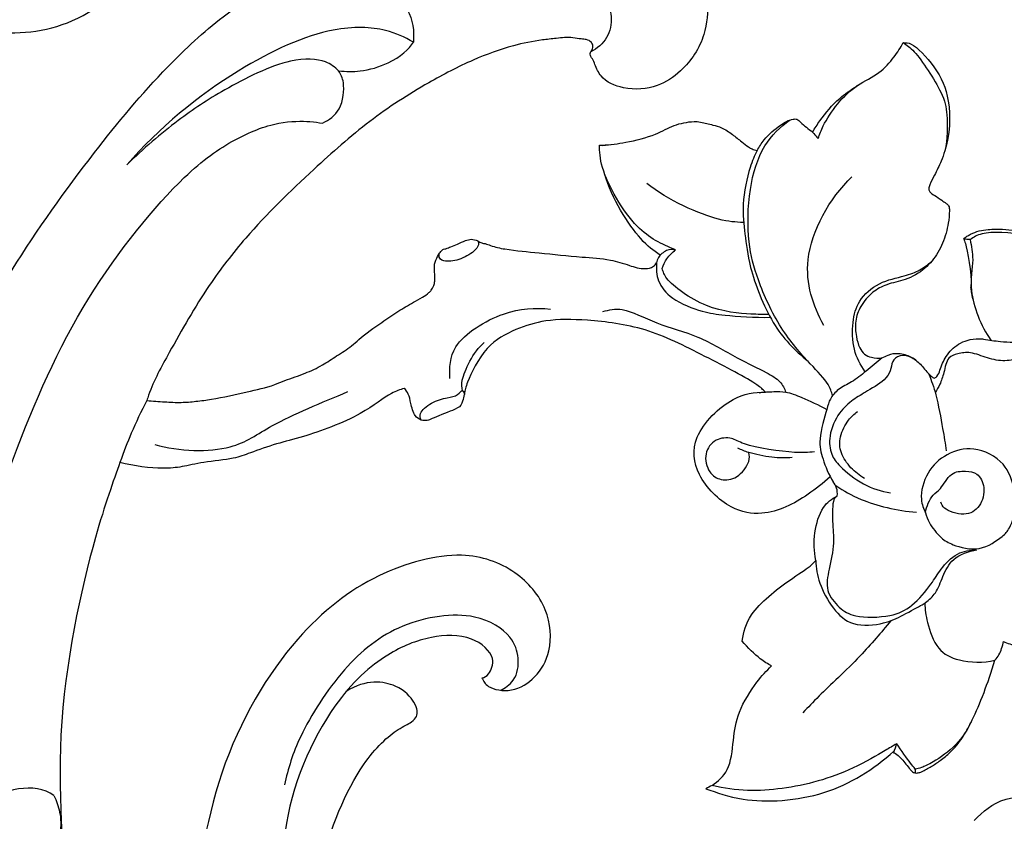
# Model space of a CAD drawing. Extents: x 0.7 to 28.3, y 0.9 to 27.2.
# Drawn here: x 10.1 to 13.7, y 13.7 to 16.7 of the extents above; entities that cross this region are included whole.
import ezdxf

# ---------------------------------------------------------------- set-up
doc = ezdxf.new("R2010")
doc.units = 0
doc.header["$MEASUREMENT"] = 0
doc.layers.get('0').update_dxf_attribs({"lineweight": 25})

# ---------------------------------------------------------------- blocks, each defined once
blk = doc.blocks.new('CEN506-Front')
for points, knots in [([(-2.0273, 13.4578), (-2.0447, 13.4414), (-2.0957, 13.3888), (-2.1799, 13.2696), (-2.2579, 13.1044), (-2.3075, 12.9206), (-2.342, 12.7456), (-2.3426, 12.5585), (-2.3154, 12.378), (-2.2707, 12.2263), (-2.2058, 12.1154), (-2.1267, 12.05), (-2.0496, 12.0287), (-2.0045, 12.0217), (-1.9757, 12.0072), (-1.9593, 11.9696), (-1.9444, 11.9175), (-1.9557, 11.8372), (-1.9962, 11.7636), (-2.0693, 11.7145), (-2.1463, 11.6801), (-2.2214, 11.6678), (-2.2802, 11.6653), (-2.3097, 11.649), (-2.3197, 11.6246), (-2.3062, 11.6057), (-2.2831, 11.5787), (-2.249, 11.5333), (-2.2171, 11.4585), (-2.1929, 11.3588), (-2.2042, 11.2254), (-2.2786, 11.1111), (-2.3901, 11.0366), (-2.5019, 11.0303), (-2.5936, 11.0669), (-2.6164, 11.1201), (-2.6269, 11.148), (-2.6384, 11.1616), (-2.6365, 11.1731), (-2.6294, 11.1807), (-2.6252, 11.1943), (-2.6324, 11.2141), (-2.6514, 11.2217), (-2.6749, 11.2227), (-2.7115, 11.2314), (-2.7606, 11.2252), (-2.835, 11.218), (-2.9409, 11.197), (-3.0841, 11.1437), (-3.2645, 11.0497), (-3.4684, 10.9181), (-3.6924, 10.7175), (-3.8999, 10.5184), (-4.0789, 10.2857), (-4.1923, 10.0848), (-4.2717, 9.9412), (-4.2923, 9.8785), (-4.2944, 9.8719)], [322.538816, 322.538816, 322.538816, 322.538816, 324.096733, 327.31482, 332.02406, 335.945413, 339.725151, 343.643552, 348.094423, 351.622058, 353.899015, 356.409694, 358.075408, 359.062032, 359.392228, 360.121519, 361.59171, 362.938185, 365.302357, 366.812165, 368.623473, 370.770579, 371.74897, 372.430495, 372.875237, 373.250623, 373.844457, 375.248389, 376.904066, 379.134684, 381.893779, 385.406247, 387.648887, 390.405201, 392.469207, 393.527751, 394.035229, 394.454566, 394.585087, 394.761434, 395.101672, 395.391065, 395.826782, 396.236373, 396.912759, 398.273801, 399.410236, 401.813768, 405.29117, 409.354528, 415.086153, 421.083727, 428.964998, 433.837998, 440.186675, 444.042705, 444.492604, 444.492604, 444.492604, 444.492604]), ([(-4.9327, 10.1291), (-4.8899, 10.2073), (-4.7554, 10.4388), (-4.5177, 10.7719), (-4.2552, 11.0896), (-4.033, 11.2951), (-3.87, 11.4059), (-3.7659, 11.4748), (-3.7218, 11.5062), (-3.7039, 11.5215), (-3.7004, 11.5256)], [929.544989, 929.544989, 929.544989, 929.544989, 935.366508, 947.025329, 956.215778, 962.280865, 966.640875, 969.224769, 970.166934, 970.493679, 970.493679, 970.493679, 970.493679]), ([(-3.4984, 11.438), (-3.4208, 11.4642), (-3.2618, 11.5062), (-2.938, 11.571), (-2.6614, 11.5099), (-2.5828, 11.3948), (-2.5518, 11.3086), (-2.5672, 11.2234), (-2.611, 11.1872), (-2.6345, 11.1751)], [0, 0, 0, 0, 2.31376, 5.013169, 7.432242, 9.092113, 10.47573, 11.793683, 13.107517, 13.107517, 13.107517, 13.107517]), ([(-5.0322, 11.2863), (-4.967, 11.2628), (-4.7876, 11.2299), (-4.5728, 11.2689), (-4.4054, 11.3972), (-4.4328, 11.4797), (-4.4554, 11.5028), (-4.4663, 11.5108)], [0, 0, 0, 0, 5.278777, 13.498785, 17.053542, 18.461854, 19.493918, 19.493918, 19.493918, 19.493918]), ([(-3.4984, 11.438), (-3.4608, 11.4327), (-3.3882, 11.4044), (-3.3084, 11.3386), (-3.2937, 11.2511), (-3.2981, 11.2105)], [0, 0, 0, 0, 1.575127, 3.042128, 4.675596, 4.675596, 4.675596, 4.675596]), ([(-3.2981, 11.2105), (-3.3306, 11.2299), (-3.4042, 11.265), (-3.6159, 11.2754), (-3.9746, 11.1142), (-4.2511, 10.8903), (-4.369, 10.7523)], [0, 0, 0, 0, 1.571965, 3.631252, 6.533738, 9.976672, 9.976672, 9.976672, 9.976672]), ([(-3.5774, 11.1044), (-3.5497, 11.1011), (-3.4942, 11.0985), (-3.3712, 11.1341), (-3.3129, 11.185), (-3.2981, 11.2105)], [0, 0, 0, 0, 1.351478, 3.005001, 5.304383, 5.304383, 5.304383, 5.304383]), ([(-1.7848, 10.8507), (-1.7794, 10.867), (-1.7676, 10.9002), (-1.7135, 10.9848), (-1.6415, 11.0532), (-1.5549, 11.0916), (-1.5005, 11.1537), (-1.4769, 11.1904), (-1.467, 11.2095)], [0, 0, 0, 0, 1.057935, 2.519094, 4.003059, 5.428586, 6.75071, 7.936393, 7.936393, 7.936393, 7.936393]), ([(-1.467, 11.2095), (-1.4568, 11.2086), (-1.4321, 11.2108), (-1.34, 11.1159), (-1.2863, 10.9944), (-1.2925, 10.8638), (-1.3114, 10.8044)], [0, 0, 0, 0, 0.815962, 2.432467, 4.169558, 6.18767, 6.18767, 6.18767, 6.18767]), ([(-1.467, 11.2095), (-1.4524, 11.199), (-1.4216, 11.1817), (-1.3167, 11.0219), (-1.3007, 10.9434), (-1.3008, 10.848), (-1.3114, 10.8044)], [0, 0, 0, 0, 1.081932, 3.064048, 4.452363, 6.165011, 6.165011, 6.165011, 6.165011]), ([(-3.5774, 11.1044), (-3.592, 11.1179), (-3.6271, 11.1468), (-3.769, 11.156), (-4.0102, 11.0339), (-4.1779, 10.9233), (-4.3097, 10.8118), (-4.369, 10.7523)], [0, 0, 0, 0, 1.139344, 2.817563, 5.236468, 7.366292, 9.708903, 9.708903, 9.708903, 9.708903]), ([(-3.6379, 10.9083), (-3.6132, 10.9203), (-3.5637, 10.9527), (-3.5531, 11.0613), (-3.5693, 11.0905), (-3.5774, 11.1044)], [0, 0, 0, 0, 1.338737, 2.805312, 3.829565, 3.829565, 3.829565, 3.829565]), ([(-1.8057, 10.8746), (-1.7972, 10.8891), (-1.7676, 10.9343), (-1.7158, 10.9959), (-1.6586, 11.036), (-1.6311, 11.0532), (-1.6252, 11.0569)], [522.694666, 522.694666, 522.694666, 522.694666, 523.795581, 526.224743, 527.883705, 528.339854, 528.339854, 528.339854, 528.339854]), ([(-5.0548, 8.5736), (-5.0429, 8.7265), (-5.0063, 9.0354), (-4.7986, 9.6703), (-4.5494, 10.2493), (-4.1751, 10.7088), (-3.9767, 10.8474), (-3.8093, 10.9172), (-3.6864, 10.9158), (-3.6534, 10.911), (-3.6379, 10.9083)], [0, 0, 0, 0, 3.165142, 6.948479, 10.742377, 14.278757, 16.548505, 18.502519, 20.093295, 21.106888, 21.106888, 21.106888, 21.106888]), ([(-2.5902, 10.8254), (-2.561, 10.8277), (-2.5043, 10.8352), (-2.3913, 10.8624), (-2.3263, 10.9038), (-2.2741, 10.9126), (-2.2489, 10.9149)], [0, 0, 0, 0, 1.381972, 2.956445, 4.254798, 5.539237, 5.539237, 5.539237, 5.539237]), ([(-2.2489, 10.9149), (-2.2406, 10.9145), (-2.2167, 10.9122), (-2.1828, 10.9024), (-2.1409, 10.8913), (-2.1059, 10.867), (-2.0735, 10.8413), (-2.0499, 10.8221), (-2.0307, 10.8106), (-2.0193, 10.8075), (-2.0128, 10.8065)], [511.007551, 511.007551, 511.007551, 511.007551, 511.549406, 512.58078, 513.305001, 514.360544, 515.31943, 516.021082, 516.342751, 516.775836, 516.775836, 516.775836, 516.775836]), ([(-1.7308, 9.89), (-1.7352, 9.9045), (-1.7446, 9.9367), (-1.8199, 10.0135), (-1.9311, 10.1388), (-2.0125, 10.322), (-2.0507, 10.462), (-2.0471, 10.6617), (-1.9965, 10.8283), (-1.9264, 10.8943), (-1.8896, 10.9205)], [0, 0, 0, 0, 0.994839, 2.482324, 4.423281, 6.497893, 8.282841, 10.350489, 12.282118, 14.000354, 14.000354, 14.000354, 14.000354]), ([(-2.0128, 10.8065), (-2.0053, 10.8202), (-1.9814, 10.8567), (-1.9347, 10.8967), (-1.8917, 10.9229), (-1.8626, 10.9248), (-1.8481, 10.9089), (-1.829, 10.8933), (-1.8134, 10.8805), (-1.8057, 10.8746)], [516.775836, 516.775836, 516.775836, 516.775836, 517.799728, 519.60275, 520.748448, 521.041183, 521.390321, 522.058625, 522.694666, 522.694666, 522.694666, 522.694666]), ([(-1.8057, 10.8746), (-1.8003, 10.8683), (-1.7894, 10.8559), (-1.7863, 10.8525), (-1.7848, 10.8507)], [0, 0, 0, 0, 0.734134, 1.123813, 1.123813, 1.123813, 1.123813]), ([(-2.3176, 10.4343), (-2.3707, 10.4571), (-2.4727, 10.5029), (-2.5976, 10.7208), (-2.6025, 10.8038), (-2.6017, 10.8259)], [0, 0, 0, 0, 1.943385, 4.357548, 5.559318, 5.559318, 5.559318, 5.559318]), ([(-2.0128, 10.8065), (-2.0231, 10.7858), (-2.0431, 10.7439), (-2.0719, 10.6028), (-2.0585, 10.4931), (-2.0432, 10.3657), (-1.9634, 10.1521), (-1.8727, 10.0595), (-1.8227, 10.0182)], [0, 0, 0, 0, 1.228, 2.971384, 4.525672, 6.187423, 8.390298, 10.449196, 10.449196, 10.449196, 10.449196]), ([(-1.3114, 10.8044), (-1.3153, 10.7914), (-1.3263, 10.7605), (-1.3473, 10.7193), (-1.3643, 10.686), (-1.3725, 10.6642), (-1.367, 10.6469), (-1.3455, 10.6372), (-1.3262, 10.6217), (-1.3082, 10.6103), (-1.2945, 10.599), (-1.2936, 10.5712), (-1.2972, 10.5379), (-1.3087, 10.4837), (-1.3338, 10.424), (-1.3845, 10.3604), (-1.4542, 10.3214), (-1.5255, 10.309), (-1.5854, 10.2772), (-1.6264, 10.2285), (-1.6488, 10.1693), (-1.644, 10.1149), (-1.6331, 10.0727), (-1.6135, 10.0426), (-1.5823, 10.0315), (-1.55, 10.0268), (-1.5194, 10.0447), (-1.4891, 10.0504), (-1.4534, 10.0424), (-1.4179, 10.0244), (-1.3906, 9.995), (-1.372, 9.9702), (-1.3593, 9.9602), (-1.3488, 9.9539), (-1.3358, 9.9656), (-1.3274, 9.9943), (-1.3077, 10.0406), (-1.2701, 10.0799), (-1.225, 10.0989), (-1.1925, 10.1035), (-1.1721, 10.1019), (-1.1664, 10.1012)], [544.20219, 544.20219, 544.20219, 544.20219, 545.085444, 546.337955, 547.206402, 547.561844, 547.80686, 548.307186, 548.998497, 549.441265, 549.718481, 550.09753, 551.137841, 551.969072, 553.683778, 555.328323, 557.196992, 558.742021, 560.028573, 561.538146, 562.804631, 564.056689, 565.022289, 565.662629, 566.285309, 567.126698, 567.68317, 568.545628, 569.069185, 570.054392, 571.084054, 571.673303, 572.052352, 572.16514, 572.416475, 572.975915, 574.199607, 575.625292, 576.398694, 577.359726, 577.73415, 577.73415, 577.73415, 577.73415]), ([(-2.3749, 10.4149), (-2.4011, 10.4334), (-2.4555, 10.4694), (-2.5581, 10.6285), (-2.5825, 10.7168)], [0, 0, 0, 0, 1.447078, 3.892457, 3.892457, 3.892457, 3.892457]), ([(-2.0634, 10.537), (-2.0949, 10.5388), (-2.1588, 10.5396), (-2.3484, 10.6193), (-2.425, 10.6831)], [0, 0, 0, 0, 1.435563, 3.988275, 3.988275, 3.988275, 3.988275]), ([(-1.7642, 10.1518), (-1.803, 10.2269), (-1.8672, 10.4021), (-1.743, 10.6273), (-1.6587, 10.7078)], [0, 0, 0, 0, 2.349429, 5.109255, 5.109255, 5.109255, 5.109255]), ([(-1.2404, 10.4751), (-1.237, 10.4791), (-1.2288, 10.4859), (-1.2094, 10.4961), (-1.1834, 10.5073), (-1.1426, 10.5118), (-1.0974, 10.5131), (-1.0335, 10.5049), (-0.963, 10.4889), (-0.9, 10.4598), (-0.8615, 10.4341), (-0.8379, 10.4171), (-0.825, 10.4073), (-0.8184, 10.4021)], [586.133819, 586.133819, 586.133819, 586.133819, 586.474011, 586.809974, 587.567187, 588.304526, 589.475412, 590.511692, 592.505491, 594.173149, 595.011445, 595.524753, 596.071051, 596.071051, 596.071051, 596.071051]), ([(-0.8023, 10.3532), (-0.822, 10.3778), (-0.868, 10.4254), (-1, 10.4999), (-1.1731, 10.5043), (-1.2028, 10.4819), (-1.2169, 10.4732)], [0, 0, 0, 0, 1.434394, 3.265522, 5.155516, 6.196162, 6.196162, 6.196162, 6.196162]), ([(-4.2944, 9.8719), (-4.2722, 9.8697), (-4.2294, 9.8666), (-4.168, 9.8634), (-4.1096, 9.8684), (-4.027, 9.8792), (-3.9291, 9.9021), (-3.8363, 9.9223), (-3.7662, 9.9517), (-3.7051, 9.9713), (-3.6397, 10.0015), (-3.5842, 10.0396), (-3.5363, 10.0683), (-3.4849, 10.1161), (-3.4259, 10.1578), (-3.3577, 10.2039), (-3.3062, 10.2341), (-3.2669, 10.2563), (-3.244, 10.2705), (-3.2291, 10.2851), (-3.2219, 10.3002), (-3.2167, 10.3197), (-3.2181, 10.3397), (-3.2188, 10.3606), (-3.2202, 10.3797), (-3.2123, 10.4005), (-3.2038, 10.4192), (-3.1928, 10.4324), (-3.1842, 10.438), (-3.1727, 10.4393), (-3.1562, 10.4479), (-3.1309, 10.4563), (-3.107, 10.4692), (-3.0808, 10.4765), (-3.0593, 10.4705), (-3.0441, 10.4599), (-3.0267, 10.4582), (-2.9993, 10.4461), (-2.9317, 10.4325), (-2.8169, 10.4238), (-2.686, 10.4074), (-2.5712, 10.4032), (-2.4948, 10.3778), (-2.4415, 10.3611), (-2.4031, 10.3684), (-2.3918, 10.381), (-2.3886, 10.3858)], [444.492604, 444.492604, 444.492604, 444.492604, 445.94822, 447.300463, 448.49858, 449.773271, 452.738479, 455.064169, 455.954424, 457.697089, 459.253799, 460.631714, 462.092389, 462.884862, 465.205779, 466.801034, 468.262018, 469.102727, 469.752176, 470.015279, 470.452409, 470.820569, 471.326557, 471.748681, 472.195168, 472.554431, 473.177839, 473.53956, 473.655261, 473.839342, 474.278267, 474.860675, 475.575288, 476.053167, 476.591979, 476.96768, 477.24411, 477.70755, 478.914317, 481.72033, 485.222642, 487.55423, 489.152796, 490.472542, 491.16632, 491.538678, 491.538678, 491.538678, 491.538678]), ([(-3.0595, 10.4692), (-3.0571, 10.4663), (-3.0506, 10.4584), (-3.0663, 10.4304), (-3.1186, 10.3972), (-3.1754, 10.3884), (-3.2028, 10.4009), (-3.2025, 10.4151), (-3.2015, 10.4208)], [0, 0, 0, 0, 0.500496, 1.265286, 2.44175, 3.56112, 4.294973, 4.906447, 4.906447, 4.906447, 4.906447]), ([(-1.2404, 10.4751), (-1.2383, 10.4696), (-1.2325, 10.4594), (-1.2102, 10.3503), (-1.2138, 10.2957)], [0, 0, 0, 0, 0.618943, 2.509603, 2.509603, 2.509603, 2.509603]), ([(-1.2169, 10.4732), (-1.212, 10.4484), (-1.2005, 10.3956), (-1.2275, 10.277), (-1.1769, 10.151), (-1.1391, 10.0968)], [0, 0, 0, 0, 1.284166, 2.879149, 4.956622, 4.956622, 4.956622, 4.956622]), ([(-2.3176, 10.4343), (-2.3287, 10.4363), (-2.3526, 10.4372), (-2.3844, 10.4076), (-2.3875, 10.3929), (-2.3886, 10.3858)], [0, 0, 0, 0, 0.859372, 1.790328, 2.475168, 2.475168, 2.475168, 2.475168]), ([(-2.3682, 10.3655), (-2.3639, 10.3784), (-2.352, 10.4033), (-2.33, 10.4253), (-2.3176, 10.4343)], [0, 0, 0, 0, 0.940608, 1.939347, 1.939347, 1.939347, 1.939347]), ([(-2.3886, 10.3858), (-2.391, 10.3637), (-2.3874, 10.3154), (-2.3338, 10.2467), (-2.216, 10.2009), (-2.134, 10.1899), (-2.0203, 10.1811), (-1.9641, 10.183)], [0, 0, 0, 0, 1.205015, 2.551424, 4.171897, 5.548313, 7.465751, 7.465751, 7.465751, 7.465751]), ([(-1.6086, 9.979), (-1.627, 10.0042), (-1.657, 10.0607), (-1.6579, 10.1642), (-1.6372, 10.2472), (-1.5596, 10.3167), (-1.4635, 10.3355), (-1.4039, 10.357), (-1.3736, 10.3799), (-1.3604, 10.3923)], [0, 0, 0, 0, 1.426153, 2.906698, 4.252018, 5.715824, 7.171955, 8.340134, 9.427299, 9.427299, 9.427299, 9.427299]), ([(-1.9695, 10.1931), (-1.9918, 10.1927), (-2.0388, 10.1944), (-2.2055, 10.2067), (-2.3568, 10.3204), (-2.3633, 10.3524), (-2.3682, 10.3655)], [0, 0, 0, 0, 1.20592, 3.123623, 5.098063, 6.054957, 6.054957, 6.054957, 6.054957]), ([(-1.2067, 10.2509), (-1.2082, 10.26), (-1.2105, 10.275), (-1.2129, 10.2899), (-1.2138, 10.2957)], [581.1133534, 581.1133534, 581.1133534, 581.1133534, 581.7192817, 582.1000704, 582.1000704, 582.1000704, 582.1000704]), ([(-3.1612, 9.9545), (-3.1627, 9.9943), (-3.164, 10.0874), (-2.9601, 10.2141), (-2.8437, 10.2191), (-2.7849, 10.2133)], [0, 0, 0, 0, 1.613146, 3.7837, 5.747692, 5.747692, 5.747692, 5.747692]), ([(-2.5903, 10.2041), (-2.5665, 10.2102), (-2.513, 10.2237), (-2.3861, 10.153), (-2.2318, 10.1176), (-2.0921, 10.0306), (-1.982, 9.9796), (-1.9252, 9.9462), (-1.9107, 9.917), (-1.9057, 9.9031)], [0, 0, 0, 0, 1.267485, 2.999055, 4.883562, 6.783801, 8.410194, 9.573071, 10.556225, 10.556225, 10.556225, 10.556225]), ([(-1.9816, 9.9033), (-1.9921, 9.9128), (-2.0129, 9.9363), (-2.2206, 10.0434), (-2.4224, 10.1463), (-2.6436, 10.175), (-2.8013, 10.1763), (-2.9167, 10.1396), (-3.03, 10.0798), (-3.0986, 9.9417), (-3.1044, 9.9105), (-3.1075, 9.8952)], [0, 0, 0, 0, 0.960705, 3.154075, 5.462722, 7.644203, 9.483443, 11.076916, 12.750173, 14.528191, 15.536065, 15.536065, 15.536065, 15.536065]), ([(-3.115, 9.9084), (-3.1163, 9.9215), (-3.1238, 9.9485), (-3.0748, 10.0539), (-3.0329, 10.0885)], [0, 0, 0, 0, 0.926477, 2.80969, 2.80969, 2.80969, 2.80969]), ([(-1.1664, 10.1012), (-1.1454, 10.0977), (-1.103, 10.0905), (-1.001, 10.0884), (-0.9071, 10.07), (-0.8352, 9.9734), (-0.8215, 9.8813), (-0.8482, 9.7543), (-0.8516, 9.7397), (-0.8534, 9.7325)], [0, 0, 0, 0, 1.180211, 2.660951, 4.090081, 5.630071, 7.103779, 8.737054, 9.429061, 9.429061, 9.429061, 9.429061]), ([(-1.0602, 9.571), (-1.0222, 9.602), (-0.9516, 9.6714), (-0.8969, 9.7282), (-0.838, 9.8352), (-0.8478, 9.9442), (-0.9225, 10.0245), (-1.0218, 10.0307), (-1.0853, 10.0164), (-1.1527, 10.0277), (-1.2132, 10.0555), (-1.2622, 10.0472), (-1.3029, 10.035), (-1.3137, 9.9758), (-1.3285, 9.9324), (-1.3409, 9.9117), (-1.3475, 9.9022)], [0, 0, 0, 0, 1.788872, 3.122103, 4.707029, 6.212697, 7.691802, 9.121354, 10.310581, 11.515762, 12.710805, 13.73473, 14.634796, 15.735694, 16.751149, 17.619595, 17.619595, 17.619595, 17.619595]), ([(-1.5457, 10.0316), (-1.5651, 10.0143), (-1.6048, 9.982), (-1.6575, 9.9394), (-1.7097, 9.9167), (-1.7427, 9.8772), (-1.7522, 9.8376), (-1.7862, 9.7255), (-1.769, 9.6536), (-1.7453, 9.5941), (-1.7287, 9.5681)], [0, 0, 0, 0, 1.301099, 2.515301, 3.624687, 4.633257, 5.586932, 7.15131, 8.440202, 9.861069, 9.861069, 9.861069, 9.861069]), ([(-1.4199, 10.0225), (-1.4332, 10.0333), (-1.4676, 10.0464), (-1.5073, 10.0279), (-1.5117, 9.9898), (-1.5274, 9.951), (-1.6017, 9.9064), (-1.6541, 9.8758), (-1.7097, 9.8281), (-1.7481, 9.7416), (-1.738, 9.6687), (-1.7035, 9.6231), (-1.6166, 9.5522), (-1.549, 9.5323), (-1.5138, 9.5264)], [0, 0, 0, 0, 1.05929, 1.958403, 2.824063, 3.760959, 5.110941, 6.283324, 7.526284, 8.946739, 10.166761, 11.263116, 12.801962, 14.328628, 14.328628, 14.328628, 14.328628]), ([(-1.371, 9.9706), (-1.3611, 9.9451), (-1.3424, 9.8951), (-1.3188, 9.7653), (-1.31, 9.7115), (-1.3059, 9.6837)], [0, 0, 0, 0, 1.33517, 3.008819, 4.363426, 4.363426, 4.363426, 4.363426]), ([(-3.3321, 9.9171), (-3.3484, 9.9117), (-3.3862, 9.9015), (-3.4935, 9.8112), (-3.7075, 9.7346), (-3.8047, 9.7129), (-3.9089, 9.6762), (-3.9693, 9.652), (-4.0827, 9.6428), (-4.1633, 9.6228), (-4.2369, 9.6151), (-4.3435, 9.6256), (-4.3949, 9.6402)], [0, 0, 0, 0, 1.061925, 2.79714, 5.02709, 6.541371, 8.039113, 9.25195, 10.808827, 12.14869, 13.412795, 15.281814, 15.281814, 15.281814, 15.281814]), ([(-4.2643, 9.7077), (-4.1747, 9.6802), (-3.9707, 9.6762), (-3.8315, 9.7864), (-3.6384, 9.8649), (-3.5437, 9.9048)], [0, 0, 0, 0, 2.474079, 4.439096, 7.030011, 7.030011, 7.030011, 7.030011]), ([(-3.2691, 9.7983), (-3.2773, 9.8025), (-3.2952, 9.8124), (-3.3083, 9.8613), (-3.3144, 9.896), (-3.3261, 9.9108), (-3.3321, 9.9171)], [0, 0, 0, 0, 0.776224, 1.806352, 2.692116, 3.445748, 3.445748, 3.445748, 3.445748]), ([(-3.2691, 9.7983), (-3.2715, 9.8062), (-3.2783, 9.8265), (-3.2303, 9.8671), (-3.1729, 9.8833), (-3.133, 9.8877), (-3.1137, 9.9168), (-3.1086, 9.9), (-3.1075, 9.8952)], [0, 0, 0, 0, 0.737899, 1.844348, 3.010501, 3.948082, 4.658308, 5.224804, 5.224804, 5.224804, 5.224804]), ([(-1.7396, 9.5869), (-1.7654, 9.5628), (-1.821, 9.5195), (-1.9039, 9.4711), (-1.9968, 9.4422), (-2.1186, 9.4606), (-2.2453, 9.5876), (-2.2628, 9.7424), (-2.1088, 9.8924), (-2.0231, 9.9022), (-1.9816, 9.9033)], [0, 0, 0, 0, 1.517677, 2.959267, 4.385881, 5.981348, 7.897383, 9.642968, 11.699344, 13.347085, 13.347085, 13.347085, 13.347085]), ([(-2.0056, 9.9006), (-1.9876, 9.9033), (-1.951, 9.9053), (-1.9041, 9.9061), (-1.844, 9.8828), (-1.7826, 9.8552), (-1.7528, 9.8378)], [0, 0, 0, 0, 1.091028, 2.085586, 3.256944, 4.758405, 4.758405, 4.758405, 4.758405]), ([(-4.2944, 9.8719), (-4.3154, 9.8319), (-4.3553, 9.7474), (-4.3984, 9.6319), (-4.5039, 9.335), (-4.6566, 8.6433), (-4.5898, 7.9907), (-4.5719, 7.8791), (-4.5633, 7.8279)], [0, 0, 0, 0, 1.71848, 3.315778, 5.850109, 9.890917, 13.622944, 15.464426, 15.464426, 15.464426, 15.464426]), ([(-3.1075, 9.8952), (-3.1085, 9.8909), (-3.1112, 9.8826), (-3.1175, 9.8494), (-3.151, 9.8349), (-3.2282, 9.8051), (-3.2441, 9.7956), (-3.2616, 9.7963), (-3.2691, 9.7983)], [0, 0, 0, 0, 0.537407, 1.335224, 2.236038, 3.571166, 4.222997, 4.93368, 4.93368, 4.93368, 4.93368]), ([(-1.611, 9.5803), (-1.6299, 9.5909), (-1.6642, 9.618), (-1.7035, 9.6744), (-1.7075, 9.7372), (-1.6735, 9.8), (-1.6503, 9.8212), (-1.6378, 9.8305)], [0, 0, 0, 0, 1.191185, 2.391904, 3.537194, 4.757613, 5.765046, 5.765046, 5.765046, 5.765046]), ([(-1.7987, 9.6795), (-1.8234, 9.6777), (-1.8678, 9.673), (-2.0645, 9.7011), (-2.104, 9.7354), (-2.1714, 9.7308), (-2.2148, 9.6748), (-2.1965, 9.6004), (-2.1483, 9.5706), (-2.0852, 9.578), (-2.0379, 9.6414), (-2.0419, 9.6659), (-2.0436, 9.6771)], [0, 0, 0, 0, 1.27179, 3.305205, 4.380647, 5.497902, 6.671035, 7.893608, 8.950241, 10.079656, 11.331186, 12.191377, 12.191377, 12.191377, 12.191377]), ([(-1.8817, 9.6582), (-1.9069, 9.6566), (-1.9555, 9.6567), (-2.0443, 9.6749), (-2.0714, 9.6874), (-2.0847, 9.6937)], [0, 0, 0, 0, 1.285243, 2.668334, 3.650551, 3.650551, 3.650551, 3.650551]), ([(-1.3839, 9.4525), (-1.3895, 9.4668), (-1.4082, 9.504), (-1.3821, 9.6085), (-1.3057, 9.6758), (-1.2017, 9.7054), (-1.0819, 9.6442), (-1.0523, 9.5465), (-1.0352, 9.4853), (-1.0671, 9.392), (-1.0953, 9.3633), (-1.1808, 9.3019), (-1.2811, 9.3305), (-1.3261, 9.355), (-1.372, 9.4129), (-1.379, 9.4398), (-1.3839, 9.4525)], [0, 0, 0, 0, 1.074025, 2.553893, 4.024806, 5.513411, 7.149178, 8.593192, 9.782412, 11.186282, 12.145775, 13.596762, 15.057083, 16.131185, 17.36028, 18.309626, 18.309626, 18.309626, 18.309626]), ([(-1.3839, 9.4525), (-1.3801, 9.4759), (-1.3592, 9.5229), (-1.3246, 9.5375), (-1.2929, 9.606), (-1.2338, 9.6089), (-1.187, 9.6034), (-1.1571, 9.5464), (-1.1754, 9.4727), (-1.2367, 9.4346), (-1.3162, 9.4648), (-1.3227, 9.4834), (-1.3264, 9.4913)], [0, 0, 0, 0, 1.245686, 2.144058, 3.353655, 4.440011, 5.411847, 6.517152, 7.756396, 8.947901, 10.230712, 10.985521, 10.985521, 10.985521, 10.985521]), ([(-1.7137, 9.515), (-1.7123, 9.5248), (-1.7136, 9.5453), (-1.723, 9.5612), (-1.7287, 9.5681)], [0, 0, 0, 0, 0.804567, 1.567602, 1.567602, 1.567602, 1.567602]), ([(-1.7184, 9.5535), (-1.6886, 9.5336), (-1.627, 9.4954), (-1.4881, 9.4583), (-1.4177, 9.4546)], [0, 0, 0, 0, 1.530782, 3.677199, 3.677199, 3.677199, 3.677199]), ([(-1.7936, 9.2742), (-1.8004, 9.308), (-1.8023, 9.3761), (-1.7737, 9.476), (-1.7335, 9.5041), (-1.7137, 9.515)], [0, 0, 0, 0, 1.501079, 2.966818, 4.181868, 4.181868, 4.181868, 4.181868]), ([(-1.7137, 9.515), (-1.7182, 9.5106), (-1.7321, 9.5021), (-1.7322, 9.4144), (-1.7229, 9.3397), (-1.7432, 9.2424), (-1.7607, 9.1607), (-1.7066, 9.0945), (-1.6468, 9.0587), (-1.5125, 9.0614), (-1.4324, 9.0995), (-1.3604, 9.1843), (-1.3285, 9.2413), (-1.268, 9.3061), (-1.2164, 9.3133), (-1.1917, 9.313)], [0, 0, 0, 0, 0.644102, 1.965001, 3.301098, 4.760507, 6.081004, 7.367166, 8.595283, 10.260545, 11.668545, 13.184573, 14.402823, 15.746119, 17.014864, 17.014864, 17.014864, 17.014864]), ([(-1.3834, 9.1163), (-1.3695, 9.1268), (-1.3422, 9.1512), (-1.3189, 9.2156), (-1.2856, 9.2854), (-1.2226, 9.3095), (-1.1917, 9.313)], [0, 0, 0, 0, 1.065318, 2.274556, 3.552098, 4.976898, 4.976898, 4.976898, 4.976898]), ([(-3.0422, 8.8355), (-3.0361, 8.8232), (-3.0217, 8.7948), (-2.9252, 8.7778), (-2.8376, 8.8346), (-2.7783, 8.9352), (-2.7885, 9.0998), (-2.913, 9.2443), (-3.1226, 9.3207), (-3.4492, 9.2318), (-3.7582, 8.9917), (-4.0457, 8.5144), (-4.1224, 7.9769), (-4.1271, 7.895), (-4.1294, 7.8569)], [0, 0, 0, 0, 0.94703, 2.31956, 3.793492, 5.348146, 7.176376, 9.154028, 11.287597, 13.922815, 16.812464, 20.35373, 23.71571, 25.293798, 25.293798, 25.293798, 25.293798]), ([(-2.0689, 8.9727), (-2.0624, 9.007), (-2.0483, 9.0795), (-1.8971, 9.2002), (-1.8156, 9.2489), (-1.8004, 9.2667), (-1.7936, 9.2742)], [0, 0, 0, 0, 1.508952, 3.548244, 4.976429, 5.78807, 5.78807, 5.78807, 5.78807]), ([(-1.7936, 9.2742), (-1.7925, 9.2455), (-1.784, 9.1877), (-1.732, 9.0923), (-1.6589, 9.0242), (-1.5363, 9.0354), (-1.4717, 9.067), (-1.3962, 9.1079), (-1.3876, 9.1137), (-1.3834, 9.1163)], [0, 0, 0, 0, 1.368664, 2.891804, 4.327153, 5.89009, 7.210402, 8.529143, 9.098519, 9.098519, 9.098519, 9.098519]), ([(-1.3859, 9.1147), (-1.3853, 9.0902), (-1.3792, 9.0425), (-1.3425, 8.9364), (-1.2579, 8.8945), (-1.1665, 8.8898), (-1.1237, 8.9011)], [0, 0, 0, 0, 1.264861, 2.77234, 4.165801, 5.866734, 5.866734, 5.866734, 5.866734]), ([(-2.9716, 8.7888), (-2.9564, 8.7958), (-2.9105, 8.8275), (-2.9007, 8.91), (-2.9287, 8.9966), (-3.0717, 9.0907), (-3.3546, 9.0481), (-3.5645, 8.8787), (-3.7293, 8.6214), (-3.7659, 8.4972), (-3.7802, 8.4351)], [0, 0, 0, 0, 1.045382, 2.449169, 3.810438, 5.632652, 8.056299, 10.494174, 13.038425, 15.079564, 15.079564, 15.079564, 15.079564]), ([(-1.513, 9.0487), (-1.5502, 9.0032), (-1.6214, 8.9183), (-1.7818, 8.7685), (-1.8216, 8.7258), (-1.8418, 8.7049)], [0, 0, 0, 0, 1.959678, 4.11, 5.488391, 5.488391, 5.488391, 5.488391]), ([(-3.0422, 8.8355), (-3.0322, 8.8364), (-3.0137, 8.8472), (-2.9854, 8.9147), (-3.0811, 8.9999), (-3.2417, 8.9934), (-3.4052, 8.9275), (-3.6192, 8.7396), (-3.7563, 8.4278), (-3.7772, 8.2611)], [0, 0, 0, 0, 0.789967, 1.879538, 3.346373, 5.090744, 7.071058, 9.520512, 12.832643, 12.832643, 12.832643, 12.832643]), ([(-1.9592, 8.8794), (-1.9737, 8.8876), (-2.0025, 8.9048), (-2.0492, 8.9481), (-2.0689, 8.9727)], [0, 0, 0, 0, 1.043933, 2.479242, 2.479242, 2.479242, 2.479242]), ([(-1.1237, 8.9011), (-1.118, 8.9072), (-1.1076, 8.9206), (-1.0984, 8.9448), (-1.0936, 8.9623), (-1.092, 8.9712)], [0, 0, 0, 0, 0.737194, 1.485765, 2.255435, 2.255435, 2.255435, 2.255435]), ([(-1.092, 8.9712), (-1.0773, 8.964), (-1.0454, 8.9548), (-1.0242, 8.9546), (-1.0137, 8.9552)], [0, 0, 0, 0, 1.033468, 1.861348, 1.861348, 1.861348, 1.861348]), ([(-2.1815, 8.433), (-2.1591, 8.4484), (-2.1133, 8.487), (-2.1019, 8.6046), (-2.0883, 8.7074), (-2.016, 8.8215), (-1.9789, 8.8607), (-1.9592, 8.8794)], [0, 0, 0, 0, 1.334874, 2.894583, 4.425979, 6.107255, 7.439314, 7.439314, 7.439314, 7.439314]), ([(-1.2101, 8.6753), (-1.1937, 8.7098), (-1.1698, 8.7623), (-1.1375, 8.857), (-1.1243, 8.901)], [0, 0, 0, 0, 1.580445, 2.862275, 2.862275, 2.862275, 2.862275]), ([(-3.33, 6.8847), (-3.3273, 6.9102), (-3.3219, 6.9614), (-3.2764, 7.056), (-3.2764, 7.1332), (-3.2911, 7.1905), (-3.3262, 7.2228), (-3.4062, 7.2453), (-3.4961, 7.2148), (-3.585, 7.1593), (-3.6399, 7.0402), (-3.6469, 7.0002), (-3.6492, 6.9927), (-3.6665, 6.9988), (-3.6934, 7.094), (-3.7177, 7.3122), (-3.7165, 7.6527), (-3.6718, 8.1198), (-3.5123, 8.5079), (-3.3653, 8.6427), (-3.3053, 8.6665), (-3.2843, 8.6896), (-3.2826, 8.7141), (-3.2952, 8.748), (-3.3504, 8.8157), (-3.4758, 8.831), (-3.5493, 8.7841)], [0, 0, 0, 0, 1.294936, 2.793983, 4.090104, 5.186912, 6.169162, 7.472252, 8.889963, 10.414138, 12.077736, 12.953854, 13.473423, 14.011578, 15.38676, 17.601496, 20.335134, 23.575773, 26.601476, 28.602702, 29.728917, 30.499923, 31.189029, 32.043668, 33.419378, 34.980663, 34.980663, 34.980663, 34.980663]), ([(-1.5036, 8.5553), (-1.5025, 8.5553), (-1.4997, 8.555), (-1.49, 8.5486), (-1.4765, 8.5366), (-1.46, 8.5172), (-1.4474, 8.5006), (-1.4379, 8.4888), (-1.4312, 8.4824), (-1.4222, 8.4792), (-1.4104, 8.479), (-1.3895, 8.4878), (-1.3619, 8.5028), (-1.3259, 8.5272), (-1.2842, 8.5609), (-1.2451, 8.6086), (-1.2224, 8.651), (-1.2114, 8.6726), (-1.2101, 8.6753)], [672.841154, 672.841154, 672.841154, 672.841154, 672.910939, 673.020613, 673.587627, 674.094518, 674.672488, 674.951857, 675.085668, 675.26773, 675.561081, 675.838129, 676.729685, 677.618033, 678.674923, 680.221514, 681.607778, 681.805248, 681.805248, 681.805248, 681.805248]), ([(-1.2101, 8.6753), (-1.2254, 8.6426), (-1.2636, 8.5821), (-1.3509, 8.5211), (-1.3969, 8.499), (-1.4143, 8.4956), (-1.4222, 8.4944)], [0, 0, 0, 0, 1.535716, 3.053003, 4.086055, 4.811029, 4.811029, 4.811029, 4.811029]), ([(-1.4911, 8.5889), (-1.5065, 8.5798), (-1.537, 8.562), (-1.6907, 8.4716), (-1.917, 8.4102), (-2.0916, 8.4102), (-2.1815, 8.433)], [0, 0, 0, 0, 1.080215, 2.907888, 6.274961, 9.525636, 9.525636, 9.525636, 9.525636]), ([(-1.4222, 8.4944), (-1.4282, 8.5017), (-1.4402, 8.5164), (-1.475, 8.5641), (-1.4911, 8.5889)], [0, 0, 0, 0, 0.786285, 2.174772, 2.174772, 2.174772, 2.174772]), ([(-2.2048, 8.4204), (-2.1654, 8.4068), (-2.0497, 8.3644), (-1.7503, 8.3811), (-1.5787, 8.4934), (-1.5014, 8.5612)], [0, 0, 0, 0, 1.650494, 4.266432, 6.858155, 6.858155, 6.858155, 6.858155]), ([(-4.6422, 8.395), (-4.7136, 8.448), (-4.9001, 8.4027), (-5.0049, 8.2503), (-5.0801, 8.0642), (-5.145, 7.8138), (-5.1475, 7.6773)], [0, 0, 0, 0, 3.316473, 5.123029, 7.168284, 10.107821, 10.107821, 10.107821, 10.107821]), ([(-4.6422, 8.395), (-4.6323, 8.3757), (-4.6173, 8.3331), (-4.6123, 8.2529), (-4.6503, 8.1631), (-4.6656, 8.14), (-4.6734, 8.1287)], [0, 0, 0, 0, 1.1904, 2.518145, 3.951965, 4.898562, 4.898562, 4.898562, 4.898562]), ([(-1.2013, 8.3019), (-1.1671, 8.3352), (-1.0935, 8.4119), (-0.8553, 8.3944), (-0.7594, 8.3441)], [0, 0, 0, 0, 1.766282, 4.425953, 4.425953, 4.425953, 4.425953])]:
    blk.add_open_spline(points, degree=3, knots=knots)
for points in [[(-2.6017, 10.8259), (-2.5881, 10.8267), (-2.5744, 10.8275), (-2.5608, 10.8283)], [(-1.2169, 10.4732), (-1.2247, 10.4738), (-1.2326, 10.4745), (-1.2404, 10.4751)], [(-1.4911, 8.5889), (-1.4953, 8.5777), (-1.4994, 8.5665), (-1.5036, 8.5553)], [(-1.4222, 8.4944), (-1.4224, 8.4896), (-1.4226, 8.4847), (-1.4228, 8.4799)], [(-2.1815, 8.433), (-2.1893, 8.4288), (-2.197, 8.4246), (-2.2048, 8.4204)]]:
    blk.add_open_spline(points, degree=3)

msp = doc.modelspace()

# ---------------------------------------------------------------- block references
msp.add_blockref('CEN506-Front', (14.8264, 5.4257))

doc.saveas('drawing.dxf')
